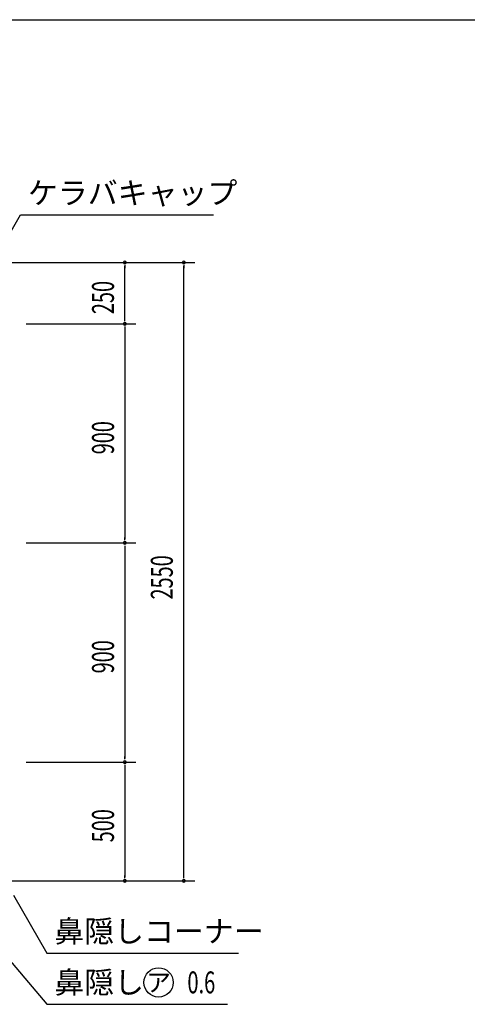
# Model space of a CAD drawing. Extents: x 434 to 16382, y 181 to 11242.
# Drawn here: x 6571 to 8408, y 7197 to 11242 of the extents above; entities that cross this region are included whole.
import ezdxf
from ezdxf.enums import TextEntityAlignment as Align

# ---------------------------------------------------------------- set-up
doc = ezdxf.new("R2010")
doc.units = 0
doc.header["$LTSCALE"] = 40
doc.header["$MEASUREMENT"] = 0
for name, color, linetype in [('HIKIDASHI', 6, 'CONTINUOUS'), ('SUNPOU', 4, 'CONTINUOUS'), ('WAKUSEN-01', 50, 'CONTINUOUS')]:
    doc.layers.add(name, color=color, linetype=linetype)
doc.styles.add('00', font='ROMANS', dxfattribs={"width": 0.666667, "bigfont": 'BIGFONT'})
doc.styles.add('01', font='ROMANS', dxfattribs={"height": 3, "bigfont": 'BIGFONT'})

msp = doc.modelspace()

# ---------------------------------------------------------------- linework, layer by layer
at = {"layer": 'HIKIDASHI'}
for p, q in [((6506.6, 10322.2), (6574.7, 10440.2)), ((6574.7, 10440.2), (7366.7, 10440.2)), ((6545.1, 7645.7), (6682.9, 7407)), ((6309.3, 7637.1), (6682.9, 7197)), ((6682.9, 7407), (7468.9, 7407)), ((6682.9, 7197), (7424.3, 7197))]:
    msp.add_line(p, q, dxfattribs=at)
msp.add_circle((7140.9, 7287), 60, dxfattribs=at)
at = {"layer": 'SUNPOU'}
for p, q in [((6530.6, 10244.3), (7289.2, 10244.3)), ((6534.6, 10244.3), (7047.7, 10244.3)), ((7002.7, 10233), (7002.7, 10221.8)), ((7002.7, 10007.3), (7002.7, 10229.3)), ((7244.2, 10233), (7244.2, 10221.8)), ((7244.2, 7719.3), (7244.2, 10229.3)), ((6597.1, 9992.3), (7047.7, 9992.3)), ((6597.1, 9992.3), (7047.7, 9992.3)), ((7002.7, 10003.5), (7002.7, 10014.8)), ((7002.7, 9981), (7002.7, 9969.8)), ((7002.7, 9977.3), (7002.7, 9107.3)), ((7002.7, 9103.5), (7002.7, 9114.8)), ((6597.1, 9092.3), (7047.7, 9092.3)), ((6597.1, 9092.3), (7047.7, 9092.3)), ((7002.7, 9081), (7002.7, 9069.8)), ((7002.7, 9077.3), (7002.7, 8207.3)), ((7002.7, 8203.5), (7002.7, 8214.8)), ((6597.1, 8192.3), (7047.7, 8192.3)), ((6597.1, 8192.3), (7047.7, 8192.3)), ((7002.7, 8181), (7002.7, 8169.8)), ((7002.7, 8177.3), (7002.7, 7719.3)), ((7002.7, 7715.5), (7002.7, 7726.8)), ((7244.2, 7715.5), (7244.2, 7726.8)), ((6518.1, 7704.3), (7289.2, 7704.3)), ((6518.1, 7704.3), (7047.7, 7704.3))]:
    msp.add_line(p, q, dxfattribs=at)
for centre, start, end in [((7002.7, 10244.3), 90, 270), ((7002.7, 10244.3), 270, 90), ((7244.2, 10244.3), 90, 270), ((7244.2, 10244.3), 270, 90), ((7002.7, 9992.3), 90, 270), ((7002.7, 9992.3), 90, 270), ((7002.7, 9992.3), 270, 90), ((7002.7, 9992.3), 270, 90), ((7002.7, 9092.3), 90, 270), ((7002.7, 9092.3), 90, 270), ((7002.7, 9092.3), 270, 90), ((7002.7, 9092.3), 270, 90), ((7002.7, 8192.3), 90, 270), ((7002.7, 8192.3), 90, 270), ((7002.7, 8192.3), 270, 90), ((7002.7, 8192.3), 270, 90), ((7002.7, 7704.3), 90, 270), ((7002.7, 7704.3), 270, 90), ((7244.2, 7704.3), 90, 270), ((7244.2, 7704.3), 270, 90)]:
    msp.add_arc(centre, 5.62, start, end, dxfattribs=at)
at = {"layer": 'WAKUSEN-01'}
msp.add_line((434, 11242), (16382, 11242), dxfattribs=at)

# ---------------------------------------------------------------- texts
at = {"layer": 'HIKIDASHI', "style": '01'}
for s, p in [('ケラバキャップ', (6604.7, 10485.2)), ('鼻隠しコーナー', (6712.9, 7452)), ('鼻隠し', (6712.9, 7242))]:
    msp.add_text(s, height=90, dxfattribs=at).set_placement(p)
msp.add_text('ア', height=75, dxfattribs=at).set_placement((7140.9, 7287), align=Align.MIDDLE_CENTER)
at = {"layer": 'HIKIDASHI', "style": '00', "width": 0.67}
msp.add_text('0.6', height=90, dxfattribs=at).set_placement((7259.3, 7242))
at = {"layer": 'SUNPOU', "style": '00', "width": 0.666667}
for s, p in [('250', (6957.7, 10032.5)), ('900', (6957.7, 9456.5)), ('2550', (7199.2, 8860)), ('900', (6957.7, 8556.5)), ('500', (6957.7, 7862.5))]:
    msp.add_text(s, height=90, rotation=90, dxfattribs=at).set_placement(p)

doc.saveas('drawing.dxf')
